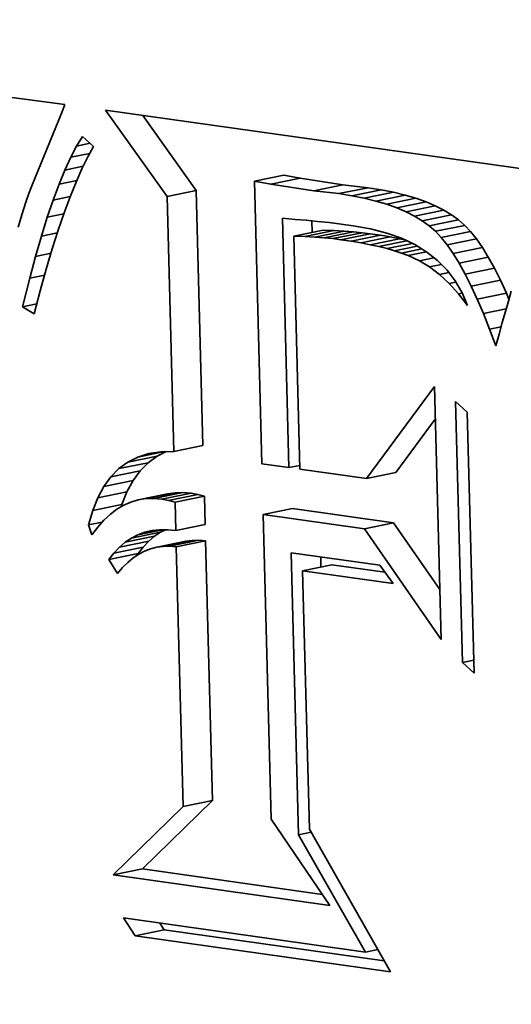
# Model space of a CAD drawing. Extents: x 0 to 10.8, y 0 to 8.3.
# Drawn here: x 8.2 to 8.3, y 3.7 to 3.7 of the extents above; entities that cross this region are included whole.
import ezdxf

# ---------------------------------------------------------------- set-up
doc = ezdxf.new("R2010")
doc.units = 0
doc.header["$MEASUREMENT"] = 0
doc.layers.get('0').update_dxf_attribs({"lineweight": 13})

msp = doc.modelspace()

# ---------------------------------------------------------------- linework, layer by layer
at = {"color": 7, "lineweight": 35, "ltscale": 0.000672623}
msp.add_line((8.201361, 3.748844), (8.228042, 3.745385), dxfattribs=at)
at = {"color": 7, "lineweight": 35, "ltscale": 1.09998e-05}
msp.add_line((8.228042, 3.745385), (8.227886, 3.744973), dxfattribs=at)
at = {"color": 7, "lineweight": 35, "ltscale": 0.000133934}
msp.add_line((8.233203, 3.740734), (8.230091, 3.745096), dxfattribs=at)
at = {"color": 7, "lineweight": 35, "ltscale": 0.000583851}
msp.add_line((8.230091, 3.745096), (8.253217, 3.741833), dxfattribs=at)
at = {"color": 7, "lineweight": 35, "ltscale": 9.99513e-05}
msp.add_line((8.227886, 3.744973), (8.226374, 3.741272), dxfattribs=at)
at = {"color": 7, "lineweight": 35, "ltscale": 0.000116526}
msp.add_line((8.234681, 3.741036), (8.231974, 3.74483), dxfattribs=at)
at = {"color": 7, "lineweight": 35, "ltscale": 1.42708e-05}
msp.add_line((8.228633, 3.743281), (8.228928, 3.743769), dxfattribs=at)
at = {"color": 7, "lineweight": 35, "ltscale": 1.90103e-05}
msp.add_line((8.228928, 3.743769), (8.229496, 3.743264), dxfattribs=at)
at = {"color": 7, "lineweight": 35, "ltscale": 1.59552e-05}
msp.add_line((8.228339, 3.742715), (8.228633, 3.743281), dxfattribs=at)
at = {"color": 7, "lineweight": 35, "ltscale": 1.75191e-05}
msp.add_line((8.228633, 3.743281), (8.22932, 3.743421), dxfattribs=at)
at = {"color": 7, "lineweight": 35, "ltscale": 1.51306e-05}
msp.add_line((8.229496, 3.743264), (8.229202, 3.742735), dxfattribs=at)
at = {"color": 7, "lineweight": 35, "ltscale": 1.76802e-05}
msp.add_line((8.228044, 3.742072), (8.228339, 3.742715), dxfattribs=at)
at = {"color": 7, "lineweight": 35, "ltscale": 2.45212e-05}
msp.add_line((8.228339, 3.742715), (8.2293, 3.74291), dxfattribs=at)
at = {"color": 7, "lineweight": 35, "ltscale": 1.67011e-05}
msp.add_line((8.229202, 3.742735), (8.228907, 3.742135), dxfattribs=at)
at = {"color": 7, "lineweight": 35, "ltscale": 1.94316e-05}
msp.add_line((8.227749, 3.741353), (8.228044, 3.742072), dxfattribs=at)
at = {"color": 7, "lineweight": 35, "ltscale": 2.35939e-05}
msp.add_line((8.228044, 3.742072), (8.228968, 3.74226), dxfattribs=at)
at = {"color": 7, "lineweight": 35, "ltscale": 1.83055e-05}
msp.add_line((8.228907, 3.742135), (8.228611, 3.741466), dxfattribs=at)
at = {"color": 7, "lineweight": 35, "ltscale": 2.27683e-05}
msp.add_line((8.227749, 3.741353), (8.228641, 3.741535), dxfattribs=at)
at = {"color": 7, "lineweight": 35, "ltscale": 3.77109e-05}
for p, q in [((8.237621, 3.74151), (8.239099, 3.741811)), ((8.238447, 3.741363), (8.239925, 3.741664)), ((8.240608, 3.741028), (8.242086, 3.741329)), ((8.241877, 3.740879), (8.243355, 3.74118)), ((8.24254, 3.740773), (8.244018, 3.741075)), ((8.233203, 3.740734), (8.234681, 3.741036)), ((8.243163, 3.740649), (8.244641, 3.74095)), ((8.243748, 3.740505), (8.245226, 3.740807)), ((8.244294, 3.740343), (8.245772, 3.740645)), ((8.244801, 3.740162), (8.246279, 3.740464)), ((8.24527, 3.739962), (8.246748, 3.740264)), ((8.245699, 3.739744), (8.247177, 3.740045)), ((8.24609, 3.739506), (8.247568, 3.739808)), ((8.246442, 3.73925), (8.24792, 3.739551)), ((8.246755, 3.738975), (8.248233, 3.739276)), ((8.239603, 3.738737), (8.241081, 3.739038)), ((8.240153, 3.738714), (8.241632, 3.739015)), ((8.240666, 3.738684), (8.242145, 3.738985)), ((8.241142, 3.738647), (8.24262, 3.738949)), ((8.241581, 3.738604), (8.243059, 3.738905)), ((8.241983, 3.738553), (8.243461, 3.738855)), ((8.242504, 3.738475), (8.243982, 3.738776)), ((8.242997, 3.73839), (8.244475, 3.738691)), ((8.243463, 3.738299), (8.244941, 3.738601)), ((8.24705, 3.73866), (8.248528, 3.738962)), ((8.247347, 3.738288), (8.248825, 3.738589)), ((8.247646, 3.737856), (8.249125, 3.738158)), ((8.247948, 3.737366), (8.249426, 3.737668)), ((8.248252, 3.736818), (8.24973, 3.737119)), ((8.248558, 3.73621), (8.250036, 3.736512)), ((8.248866, 3.735544), (8.250344, 3.735845)), ((8.233541, 3.727855), (8.235019, 3.728157)), ((8.231222, 3.727316), (8.2327, 3.727618)), ((8.230768, 3.726985), (8.232246, 3.727286)), ((8.230363, 3.726574), (8.231841, 3.726876)), ((8.243277, 3.726482), (8.244755, 3.726783)), ((8.230008, 3.726085), (8.231486, 3.726386)), ((8.229703, 3.725517), (8.231181, 3.725818)), ((8.231751, 3.725407), (8.233229, 3.725708)), ((8.232135, 3.725468), (8.233613, 3.725769)), ((8.23253, 3.725481), (8.234008, 3.725783)), ((8.232939, 3.725447), (8.234417, 3.725748)), ((8.233276, 3.725377), (8.234754, 3.725679)), ((8.229449, 3.72487), (8.230927, 3.725171)), ((8.233609, 3.725292), (8.235087, 3.725593)), ((8.238064, 3.724663), (8.239542, 3.724965)), ((8.233646, 3.723857), (8.235125, 3.724159)), ((8.243166, 3.723944), (8.244644, 3.724245)), ((8.231403, 3.723473), (8.232881, 3.723775)), ((8.230799, 3.723014), (8.232277, 3.723315)), ((8.231092, 3.723264), (8.23257, 3.723566)), ((8.232681, 3.723014), (8.234159, 3.723315)), ((8.233001, 3.723057), (8.234479, 3.723358)), ((8.23333, 3.723063), (8.234808, 3.723365)), ((8.233668, 3.723033), (8.235146, 3.723335)), ((8.230267, 3.722388), (8.231745, 3.722689)), ((8.230524, 3.722722), (8.232002, 3.723023)), ((8.240048, 3.721829), (8.241526, 3.722131)), ((8.234013, 3.70991), (8.235491, 3.710211)), ((8.230486, 3.706455), (8.231964, 3.706757)), ((8.231588, 3.703381), (8.233066, 3.703682))]:
    msp.add_line(p, q, dxfattribs=at)
at = {"color": 7, "lineweight": 35, "ltscale": 2.09517e-05}
for p, q in [((8.239925, 3.741664), (8.239099, 3.741811)), ((8.238447, 3.741363), (8.237621, 3.74151))]:
    msp.add_line(p, q, dxfattribs=at)
at = {"color": 7, "lineweight": 35, "ltscale": 5.46888e-05}
for p, q in [((8.242086, 3.741329), (8.239925, 3.741664)), ((8.240608, 3.741028), (8.238447, 3.741363))]:
    msp.add_line(p, q, dxfattribs=at)
at = {"color": 7, "lineweight": 35, "ltscale": 1.01376e-05}
msp.add_line((8.226374, 3.741272), (8.22623, 3.740893), dxfattribs=at)
at = {"color": 7, "lineweight": 35, "ltscale": 2.12117e-05}
msp.add_line((8.227453, 3.740557), (8.227749, 3.741353), dxfattribs=at)
at = {"color": 7, "lineweight": 35, "ltscale": 1.99471e-05}
msp.add_line((8.228611, 3.741466), (8.228313, 3.740726), dxfattribs=at)
at = {"color": 7, "lineweight": 35, "ltscale": 0.000357194}
msp.add_line((8.237621, 3.74151), (8.237997, 3.727227), dxfattribs=at)
at = {"color": 7, "lineweight": 35, "ltscale": 3.1943e-05}
for p, q in [((8.243355, 3.74118), (8.242086, 3.741329)), ((8.241877, 3.740879), (8.240608, 3.741028))]:
    msp.add_line(p, q, dxfattribs=at)
at = {"color": 7, "lineweight": 35, "ltscale": 1.67703e-05}
for p, q in [((8.244018, 3.741075), (8.243355, 3.74118)), ((8.24254, 3.740773), (8.241877, 3.740879))]:
    msp.add_line(p, q, dxfattribs=at)
at = {"color": 7, "lineweight": 35, "ltscale": 1.58967e-05}
for p, q in [((8.244641, 3.74095), (8.244018, 3.741075)), ((8.243163, 3.740649), (8.24254, 3.740773))]:
    msp.add_line(p, q, dxfattribs=at)
at = {"color": 7, "lineweight": 35, "ltscale": 1.05686e-05}
msp.add_line((8.22623, 3.740893), (8.226089, 3.740495), dxfattribs=at)
at = {"color": 7, "lineweight": 35, "ltscale": 2.3029e-05}
msp.add_line((8.227158, 3.739685), (8.227453, 3.740557), dxfattribs=at)
at = {"color": 7, "lineweight": 35, "ltscale": 2.20087e-05}
msp.add_line((8.227453, 3.740557), (8.228316, 3.740733), dxfattribs=at)
at = {"color": 7, "lineweight": 35, "ltscale": 2.15952e-05}
msp.add_line((8.228313, 3.740726), (8.228014, 3.739915), dxfattribs=at)
at = {"color": 7, "lineweight": 35, "ltscale": 0.000322084}
for p, q in [((8.233541, 3.727855), (8.233203, 3.740734)), ((8.235019, 3.728157), (8.234681, 3.741036))]:
    msp.add_line(p, q, dxfattribs=at)
at = {"color": 7, "lineweight": 35, "ltscale": 1.50475e-05}
for p, q in [((8.243748, 3.740505), (8.243163, 3.740649)), ((8.245226, 3.740807), (8.244641, 3.74095))]:
    msp.add_line(p, q, dxfattribs=at)
at = {"color": 7, "lineweight": 35, "ltscale": 1.42402e-05}
for p, q in [((8.245772, 3.740645), (8.245226, 3.740807)), ((8.244294, 3.740343), (8.243748, 3.740505))]:
    msp.add_line(p, q, dxfattribs=at)
at = {"color": 7, "lineweight": 35, "ltscale": 1.3459e-05}
for p, q in [((8.246279, 3.740464), (8.245772, 3.740645)), ((8.244801, 3.740162), (8.244294, 3.740343))]:
    msp.add_line(p, q, dxfattribs=at)
at = {"color": 7, "lineweight": 35, "ltscale": 1.14633e-05}
msp.add_line((8.22595, 3.740077), (8.225814, 3.739639), dxfattribs=at)
at = {"color": 7, "lineweight": 35, "ltscale": 1.10144e-05}
msp.add_line((8.226089, 3.740495), (8.22595, 3.740077), dxfattribs=at)
at = {"color": 7, "lineweight": 35, "ltscale": 1.27376e-05}
for p, q in [((8.24527, 3.739962), (8.244801, 3.740162)), ((8.246748, 3.740264), (8.246279, 3.740464))]:
    msp.add_line(p, q, dxfattribs=at)
at = {"color": 7, "lineweight": 35, "ltscale": 1.20524e-05}
for p, q in [((8.247177, 3.740045), (8.246748, 3.740264)), ((8.245699, 3.739744), (8.24527, 3.739962))]:
    msp.add_line(p, q, dxfattribs=at)
at = {"color": 7, "lineweight": 35, "ltscale": 1.14278e-05}
for p, q in [((8.247568, 3.739808), (8.247177, 3.740045)), ((8.24609, 3.739506), (8.245699, 3.739744))]:
    msp.add_line(p, q, dxfattribs=at)
at = {"color": 7, "lineweight": 35, "ltscale": 1.19276e-05}
msp.add_line((8.225814, 3.739639), (8.22568, 3.739181), dxfattribs=at)
at = {"color": 7, "lineweight": 35, "ltscale": 2.48458e-05}
msp.add_line((8.226862, 3.738736), (8.227158, 3.739685), dxfattribs=at)
at = {"color": 7, "lineweight": 35, "ltscale": 2.13205e-05}
msp.add_line((8.227158, 3.739685), (8.227993, 3.739855), dxfattribs=at)
at = {"color": 7, "lineweight": 35, "ltscale": 2.32622e-05}
msp.add_line((8.228014, 3.739915), (8.227713, 3.739035), dxfattribs=at)
at = {"color": 7, "lineweight": 35, "ltscale": 0.000315215}
msp.add_line((8.239356, 3.727035), (8.239025, 3.739639), dxfattribs=at)
at = {"color": 7, "lineweight": 35, "ltscale": 1.62022e-05}
msp.add_line((8.239025, 3.739639), (8.23967, 3.739579), dxfattribs=at)
at = {"color": 7, "lineweight": 35, "ltscale": 1.40138e-05}
msp.add_line((8.23967, 3.739579), (8.240229, 3.739533), dxfattribs=at)
at = {"color": 7, "lineweight": 35, "ltscale": 1.08942e-05}
for p, q in [((8.24792, 3.739551), (8.247568, 3.739808)), ((8.246442, 3.73925), (8.24609, 3.739506))]:
    msp.add_line(p, q, dxfattribs=at)
at = {"color": 7, "lineweight": 35, "ltscale": 1.04172e-05}
for p, q in [((8.248233, 3.739276), (8.24792, 3.739551)), ((8.246755, 3.738975), (8.246442, 3.73925))]:
    msp.add_line(p, q, dxfattribs=at)
at = {"color": 7, "lineweight": 35, "ltscale": 1.43928e-05}
msp.add_line((8.240229, 3.739533), (8.240802, 3.739478), dxfattribs=at)
at = {"color": 7, "lineweight": 35, "ltscale": 1.4498e-05}
msp.add_line((8.240529, 3.738926), (8.240514, 3.739505), dxfattribs=at)
at = {"color": 7, "lineweight": 35, "ltscale": 1.47838e-05}
msp.add_line((8.240802, 3.739478), (8.241389, 3.739413), dxfattribs=at)
at = {"color": 7, "lineweight": 35, "ltscale": 1.5168e-05}
msp.add_line((8.241389, 3.739413), (8.241992, 3.739339), dxfattribs=at)
at = {"color": 7, "lineweight": 35, "ltscale": 1.55562e-05}
msp.add_line((8.241992, 3.739339), (8.242608, 3.739255), dxfattribs=at)
at = {"color": 7, "lineweight": 35, "ltscale": 2.22309e-05}
msp.add_line((8.242608, 3.739255), (8.243484, 3.7391), dxfattribs=at)
at = {"color": 7, "lineweight": 35, "ltscale": 2.0906e-05}
msp.add_line((8.243484, 3.7391), (8.244293, 3.738889), dxfattribs=at)
at = {"color": 7, "lineweight": 35, "ltscale": 1.07759e-05}
for p, q in [((8.248528, 3.738962), (8.248233, 3.739276)), ((8.24705, 3.73866), (8.246755, 3.738975))]:
    msp.add_line(p, q, dxfattribs=at)
at = {"color": 7, "lineweight": 35, "ltscale": 2.66851e-05}
msp.add_line((8.226566, 3.737711), (8.226862, 3.738736), dxfattribs=at)
at = {"color": 7, "lineweight": 35, "ltscale": 2.0646e-05}
msp.add_line((8.226862, 3.738736), (8.227671, 3.738901), dxfattribs=at)
at = {"color": 7, "lineweight": 35, "ltscale": 2.49401e-05}
msp.add_line((8.227713, 3.739035), (8.227412, 3.738084), dxfattribs=at)
at = {"color": 7, "lineweight": 35, "ltscale": 1.37709e-05}
for p, q in [((8.240153, 3.738714), (8.239603, 3.738737)), ((8.241632, 3.739015), (8.241081, 3.739038))]:
    msp.add_line(p, q, dxfattribs=at)
at = {"color": 7, "lineweight": 35, "ltscale": 0.000294606}
msp.add_line((8.239603, 3.738737), (8.239913, 3.726957), dxfattribs=at)
at = {"color": 7, "lineweight": 35, "ltscale": 1.28464e-05}
for p, q in [((8.240666, 3.738684), (8.240153, 3.738714)), ((8.242145, 3.738985), (8.241632, 3.739015))]:
    msp.add_line(p, q, dxfattribs=at)
at = {"color": 7, "lineweight": 35, "ltscale": 1.19338e-05}
for p, q in [((8.241142, 3.738647), (8.240666, 3.738684)), ((8.24262, 3.738949), (8.242145, 3.738985))]:
    msp.add_line(p, q, dxfattribs=at)
at = {"color": 7, "lineweight": 35, "ltscale": 1.10262e-05}
for p, q in [((8.241581, 3.738604), (8.241142, 3.738647)), ((8.243059, 3.738905), (8.24262, 3.738949))]:
    msp.add_line(p, q, dxfattribs=at)
at = {"color": 7, "lineweight": 35, "ltscale": 1.01235e-05}
for p, q in [((8.241983, 3.738553), (8.241581, 3.738604)), ((8.243461, 3.738855), (8.243059, 3.738905))]:
    msp.add_line(p, q, dxfattribs=at)
at = {"color": 7, "lineweight": 35, "ltscale": 1.31656e-05}
for p, q in [((8.242504, 3.738475), (8.241983, 3.738553)), ((8.243982, 3.738776), (8.243461, 3.738855))]:
    msp.add_line(p, q, dxfattribs=at)
at = {"color": 7, "lineweight": 35, "ltscale": 1.25185e-05}
for p, q in [((8.244475, 3.738691), (8.243982, 3.738776)), ((8.242997, 3.73839), (8.242504, 3.738475))]:
    msp.add_line(p, q, dxfattribs=at)
at = {"color": 7, "lineweight": 35, "ltscale": 1.97282e-05}
msp.add_line((8.244293, 3.738889), (8.245036, 3.738623), dxfattribs=at)
at = {"color": 7, "lineweight": 35, "ltscale": 1.18594e-05}
for p, q in [((8.244941, 3.738601), (8.244475, 3.738691)), ((8.243463, 3.738299), (8.242997, 3.73839))]:
    msp.add_line(p, q, dxfattribs=at)
at = {"color": 7, "lineweight": 35, "ltscale": 6.84185e-06}
msp.add_line((8.245208, 3.738541), (8.244941, 3.738601), dxfattribs=at)
at = {"color": 7, "lineweight": 35, "ltscale": 1.87105e-05}
msp.add_line((8.245036, 3.738623), (8.245712, 3.738302), dxfattribs=at)
at = {"color": 7, "lineweight": 35, "ltscale": 1.19098e-05}
for p, q in [((8.247347, 3.738288), (8.24705, 3.73866)), ((8.248825, 3.738589), (8.248528, 3.738962))]:
    msp.add_line(p, q, dxfattribs=at)
at = {"color": 7, "lineweight": 35, "ltscale": 1.31298e-05}
for p, q in [((8.249125, 3.738158), (8.248825, 3.738589)), ((8.247646, 3.737856), (8.247347, 3.738288))]:
    msp.add_line(p, q, dxfattribs=at)
at = {"color": 7, "lineweight": 35, "ltscale": 2.6637e-05}
msp.add_line((8.227412, 3.738084), (8.227109, 3.737062), dxfattribs=at)
at = {"color": 7, "lineweight": 35, "ltscale": 1.12194e-05}
msp.add_line((8.243901, 3.738202), (8.243463, 3.738299), dxfattribs=at)
at = {"color": 7, "lineweight": 35, "ltscale": 3.60859e-05}
msp.add_line((8.243901, 3.738202), (8.245315, 3.73849), dxfattribs=at)
at = {"color": 7, "lineweight": 35, "ltscale": 1.05825e-05}
msp.add_line((8.244312, 3.738099), (8.243901, 3.738202), dxfattribs=at)
at = {"color": 7, "lineweight": 35, "ltscale": 3.26315e-05}
msp.add_line((8.244312, 3.738099), (8.245591, 3.73836), dxfattribs=at)
at = {"color": 7, "lineweight": 35, "ltscale": 9.95778e-06}
msp.add_line((8.244695, 3.73799), (8.244312, 3.738099), dxfattribs=at)
at = {"color": 7, "lineweight": 35, "ltscale": 2.92213e-05}
msp.add_line((8.244695, 3.73799), (8.24584, 3.738223), dxfattribs=at)
at = {"color": 7, "lineweight": 35, "ltscale": 2.59888e-05}
msp.add_line((8.24505, 3.737875), (8.246068, 3.738082), dxfattribs=at)
at = {"color": 7, "lineweight": 35, "ltscale": 1.79196e-05}
msp.add_line((8.245712, 3.738302), (8.246322, 3.737926), dxfattribs=at)
at = {"color": 7, "lineweight": 35, "ltscale": 1.43786e-05}
for p, q in [((8.249426, 3.737668), (8.249125, 3.738158)), ((8.247948, 3.737366), (8.247646, 3.737856))]:
    msp.add_line(p, q, dxfattribs=at)
at = {"color": 7, "lineweight": 35, "ltscale": 2.85328e-05}
msp.add_line((8.22627, 3.736608), (8.226566, 3.737711), dxfattribs=at)
at = {"color": 7, "lineweight": 35, "ltscale": 1.99779e-05}
msp.add_line((8.226566, 3.737711), (8.227349, 3.73787), dxfattribs=at)
at = {"color": 7, "lineweight": 35, "ltscale": 9.33339e-06}
msp.add_line((8.24505, 3.737875), (8.244695, 3.73799), dxfattribs=at)
at = {"color": 7, "lineweight": 35, "ltscale": 8.74543e-06}
msp.add_line((8.245378, 3.737753), (8.24505, 3.737875), dxfattribs=at)
at = {"color": 7, "lineweight": 35, "ltscale": 2.34867e-05}
msp.add_line((8.245378, 3.737753), (8.246298, 3.737941), dxfattribs=at)
at = {"color": 7, "lineweight": 35, "ltscale": 1.57355e-05}
msp.add_line((8.24595, 3.737492), (8.245378, 3.737753), dxfattribs=at)
at = {"color": 7, "lineweight": 35, "ltscale": 1.8651e-05}
msp.add_line((8.24595, 3.737492), (8.246681, 3.737641), dxfattribs=at)
at = {"color": 7, "lineweight": 35, "ltscale": 1.73405e-05}
msp.add_line((8.246322, 3.737926), (8.246866, 3.737495), dxfattribs=at)
at = {"color": 7, "lineweight": 35, "ltscale": 1.56877e-05}
for p, q in [((8.24973, 3.737119), (8.249426, 3.737668)), ((8.248252, 3.736818), (8.247948, 3.737366))]:
    msp.add_line(p, q, dxfattribs=at)
at = {"color": 7, "lineweight": 35, "ltscale": 2.83346e-05}
msp.add_line((8.227109, 3.737062), (8.226805, 3.73597), dxfattribs=at)
at = {"color": 7, "lineweight": 35, "ltscale": 1.49437e-05}
msp.add_line((8.246462, 3.737182), (8.24595, 3.737492), dxfattribs=at)
at = {"color": 7, "lineweight": 35, "ltscale": 1.51097e-05}
msp.add_line((8.246462, 3.737182), (8.247054, 3.737303), dxfattribs=at)
at = {"color": 7, "lineweight": 35, "ltscale": 1.56941e-05}
msp.add_line((8.24696, 3.7368), (8.246462, 3.737182), dxfattribs=at)
at = {"color": 7, "lineweight": 35, "ltscale": 1.70255e-05}
msp.add_line((8.246866, 3.737495), (8.247342, 3.737008), dxfattribs=at)
at = {"color": 7, "lineweight": 35, "ltscale": 1.70014e-05}
for p, q in [((8.250036, 3.736512), (8.24973, 3.737119)), ((8.248558, 3.73621), (8.248252, 3.736818))]:
    msp.add_line(p, q, dxfattribs=at)
at = {"color": 7, "lineweight": 35, "ltscale": 3.71756e-05}
msp.add_line((8.225914, 3.735165), (8.22627, 3.736608), dxfattribs=at)
at = {"color": 7, "lineweight": 35, "ltscale": 1.92987e-05}
msp.add_line((8.22627, 3.736608), (8.227026, 3.736762), dxfattribs=at)
at = {"color": 7, "lineweight": 35, "ltscale": 1.19542e-05}
msp.add_line((8.24696, 3.7368), (8.247428, 3.736895), dxfattribs=at)
at = {"color": 7, "lineweight": 35, "ltscale": 1.66075e-05}
msp.add_line((8.247444, 3.736345), (8.24696, 3.7368), dxfattribs=at)
at = {"color": 7, "lineweight": 35, "ltscale": 1.69787e-05}
msp.add_line((8.247342, 3.737008), (8.247753, 3.736467), dxfattribs=at)
at = {"color": 7, "lineweight": 35, "ltscale": 8.6425e-06}
msp.add_line((8.247444, 3.736345), (8.247783, 3.736414), dxfattribs=at)
at = {"color": 7, "lineweight": 35, "ltscale": 1.76796e-05}
msp.add_line((8.247916, 3.735818), (8.247444, 3.736345), dxfattribs=at)
at = {"color": 7, "lineweight": 35, "ltscale": 1.72211e-05}
msp.add_line((8.247753, 3.736467), (8.248097, 3.73587), dxfattribs=at)
at = {"color": 7, "lineweight": 35, "ltscale": 1.83516e-05}
for p, q in [((8.248866, 3.735544), (8.248558, 3.73621)), ((8.250344, 3.735845), (8.250036, 3.736512))]:
    msp.add_line(p, q, dxfattribs=at)
at = {"color": 7, "lineweight": 35, "ltscale": 3.00378e-05}
msp.add_line((8.226805, 3.73597), (8.2265, 3.734808), dxfattribs=at)
at = {"color": 7, "lineweight": 35, "ltscale": 4.76658e-06}
msp.add_line((8.247916, 3.735818), (8.248103, 3.735856), dxfattribs=at)
at = {"color": 7, "lineweight": 35, "ltscale": 1.88638e-05}
msp.add_line((8.248374, 3.735219), (8.247916, 3.735818), dxfattribs=at)
at = {"color": 7, "lineweight": 35, "ltscale": 1.77021e-05}
msp.add_line((8.248097, 3.73587), (8.248374, 3.735219), dxfattribs=at)
at = {"color": 7, "lineweight": 35, "ltscale": 7.93638e-06}
msp.add_line((8.250469, 3.735553), (8.250344, 3.735845), dxfattribs=at)
at = {"color": 7, "lineweight": 35, "ltscale": 1.27957e-05}
msp.add_line((8.250585, 3.735943), (8.250439, 3.735453), dxfattribs=at)
at = {"color": 7, "lineweight": 35, "ltscale": 1.83356e-05}
msp.add_line((8.225914, 3.735165), (8.226632, 3.735311), dxfattribs=at)
at = {"color": 7, "lineweight": 35, "ltscale": 1.71582e-05}
msp.add_line((8.2265, 3.734808), (8.225914, 3.735165), dxfattribs=at)
at = {"color": 7, "lineweight": 35, "ltscale": 1.97096e-05}
msp.add_line((8.249176, 3.734819), (8.248866, 3.735544), dxfattribs=at)
at = {"color": 7, "lineweight": 35, "ltscale": 1.36454e-05}
msp.add_line((8.250439, 3.735453), (8.250287, 3.734929), dxfattribs=at)
at = {"color": 7, "lineweight": 35, "ltscale": 2.92542e-05}
msp.add_line((8.249176, 3.734819), (8.250323, 3.735053), dxfattribs=at)
at = {"color": 7, "lineweight": 35, "ltscale": 2.10955e-05}
msp.add_line((8.249489, 3.734035), (8.249176, 3.734819), dxfattribs=at)
at = {"color": 7, "lineweight": 35, "ltscale": 1.44959e-05}
msp.add_line((8.250287, 3.734929), (8.250129, 3.734371), dxfattribs=at)
at = {"color": 7, "lineweight": 35, "ltscale": 1.48052e-05}
msp.add_line((8.249489, 3.734035), (8.250069, 3.734154), dxfattribs=at)
at = {"color": 7, "lineweight": 35, "ltscale": 1.53572e-05}
msp.add_line((8.250129, 3.734371), (8.249966, 3.733778), dxfattribs=at)
at = {"color": 7, "lineweight": 35, "ltscale": 2.24754e-05}
msp.add_line((8.249803, 3.733193), (8.249489, 3.734035), dxfattribs=at)
at = {"color": 7, "lineweight": 35, "ltscale": 1.51811e-05}
msp.add_line((8.249966, 3.733778), (8.249803, 3.733193), dxfattribs=at)
at = {"color": 7, "lineweight": 35, "ltscale": 0.000144536}
msp.add_line((8.243277, 3.726482), (8.246706, 3.731137), dxfattribs=at)
at = {"color": 7, "lineweight": 35, "ltscale": 0.000319798}
msp.add_line((8.246706, 3.731137), (8.247042, 3.718349), dxfattribs=at)
at = {"color": 7, "lineweight": 35, "ltscale": 0.000329716}
for p, q in [((8.248116, 3.717195), (8.247769, 3.730379)), ((8.24836, 3.729839), (8.248707, 3.716655))]:
    msp.add_line(p, q, dxfattribs=at)
at = {"color": 7, "lineweight": 35, "ltscale": 2.00147e-05}
for p, q in [((8.247769, 3.730379), (8.24836, 3.729839)), ((8.248707, 3.716655), (8.248116, 3.717195))]:
    msp.add_line(p, q, dxfattribs=at)
at = {"color": 7, "lineweight": 35, "ltscale": 8.40586e-05}
msp.add_line((8.244755, 3.726783), (8.246749, 3.72949), dxfattribs=at)
at = {"color": 7, "lineweight": 35, "ltscale": 3.4309e-05}
msp.add_line((8.231727, 3.727569), (8.233072, 3.727844), dxfattribs=at)
at = {"color": 7, "lineweight": 35, "ltscale": 1.4541e-05}
msp.add_line((8.231727, 3.727569), (8.232282, 3.727743), dxfattribs=at)
at = {"color": 7, "lineweight": 35, "ltscale": 1.40635e-05}
for p, q in [((8.232246, 3.727286), (8.2327, 3.727618)), ((8.230768, 3.726985), (8.231222, 3.727316))]:
    msp.add_line(p, q, dxfattribs=at)
at = {"color": 7, "lineweight": 35, "ltscale": 1.53005e-05}
msp.add_line((8.232282, 3.727743), (8.232886, 3.727839), dxfattribs=at)
at = {"color": 7, "lineweight": 35, "ltscale": 1.27141e-05}
msp.add_line((8.2327, 3.727618), (8.233155, 3.727846), dxfattribs=at)
at = {"color": 7, "lineweight": 35, "ltscale": 1.6378e-05}
msp.add_line((8.232886, 3.727839), (8.233541, 3.727855), dxfattribs=at)
at = {"color": 7, "lineweight": 35, "ltscale": 1.41135e-05}
msp.add_line((8.231222, 3.727316), (8.231727, 3.727569), dxfattribs=at)
at = {"color": 7, "lineweight": 35, "ltscale": 1.4413e-05}
for p, q in [((8.231841, 3.726876), (8.232246, 3.727286)), ((8.230363, 3.726574), (8.230768, 3.726985))]:
    msp.add_line(p, q, dxfattribs=at)
at = {"color": 7, "lineweight": 35, "ltscale": 3.43148e-05}
msp.add_line((8.237997, 3.727227), (8.239356, 3.727035), dxfattribs=at)
at = {"color": 7, "lineweight": 35, "ltscale": 1.4077e-05}
msp.add_line((8.239356, 3.727035), (8.239908, 3.727148), dxfattribs=at)
at = {"color": 7, "lineweight": 35, "ltscale": 1.51116e-05}
for p, q in [((8.231486, 3.726386), (8.231841, 3.726876)), ((8.230008, 3.726085), (8.230363, 3.726574))]:
    msp.add_line(p, q, dxfattribs=at)
at = {"color": 7, "lineweight": 35, "ltscale": 8.49329e-05}
msp.add_line((8.239913, 3.726957), (8.243277, 3.726482), dxfattribs=at)
at = {"color": 7, "lineweight": 35, "ltscale": 1.61229e-05}
for p, q in [((8.231181, 3.725818), (8.231486, 3.726386)), ((8.229703, 3.725517), (8.230008, 3.726085))]:
    msp.add_line(p, q, dxfattribs=at)
at = {"color": 7, "lineweight": 35, "ltscale": 1.73765e-05}
for p, q in [((8.230927, 3.725171), (8.231181, 3.725818)), ((8.229449, 3.72487), (8.229703, 3.725517))]:
    msp.add_line(p, q, dxfattribs=at)
at = {"color": 7, "lineweight": 35, "ltscale": 9.70895e-06}
for p, q in [((8.233613, 3.725769), (8.233229, 3.725708)), ((8.232135, 3.725468), (8.231751, 3.725407))]:
    msp.add_line(p, q, dxfattribs=at)
at = {"color": 7, "lineweight": 35, "ltscale": 9.90093e-06}
for p, q in [((8.234008, 3.725783), (8.233613, 3.725769)), ((8.23253, 3.725481), (8.232135, 3.725468))]:
    msp.add_line(p, q, dxfattribs=at)
at = {"color": 7, "lineweight": 35, "ltscale": 1.02476e-05}
for p, q in [((8.234417, 3.725748), (8.234008, 3.725783)), ((8.232939, 3.725447), (8.23253, 3.725481))]:
    msp.add_line(p, q, dxfattribs=at)
at = {"color": 7, "lineweight": 35, "ltscale": 8.61095e-06}
for p, q in [((8.234754, 3.725679), (8.234417, 3.725748)), ((8.233276, 3.725377), (8.232939, 3.725447))]:
    msp.add_line(p, q, dxfattribs=at)
at = {"color": 7, "lineweight": 35, "ltscale": 8.58524e-06}
for p, q in [((8.235087, 3.725593), (8.234754, 3.725679)), ((8.233609, 3.725292), (8.233276, 3.725377))]:
    msp.add_line(p, q, dxfattribs=at)
at = {"color": 7, "lineweight": 35, "ltscale": 1.00636e-05}
msp.add_line((8.231021, 3.72514), (8.230675, 3.724935), dxfattribs=at)
at = {"color": 7, "lineweight": 35, "ltscale": 2.71924e-06}
msp.add_line((8.230897, 3.725066), (8.230927, 3.725171), dxfattribs=at)
at = {"color": 7, "lineweight": 35, "ltscale": 9.79753e-06}
msp.add_line((8.23138, 3.725297), (8.231021, 3.72514), dxfattribs=at)
at = {"color": 7, "lineweight": 35, "ltscale": 9.6712e-06}
msp.add_line((8.231751, 3.725407), (8.23138, 3.725297), dxfattribs=at)
at = {"color": 7, "lineweight": 35, "ltscale": 3.58718e-05}
for p, q in [((8.233646, 3.723857), (8.233609, 3.725292)), ((8.235125, 3.724159), (8.235087, 3.725593))]:
    msp.add_line(p, q, dxfattribs=at)
at = {"color": 7, "lineweight": 35, "ltscale": 1.88558e-05}
msp.add_line((8.229244, 3.724144), (8.229449, 3.72487), dxfattribs=at)
at = {"color": 7, "lineweight": 35, "ltscale": 1.10189e-05}
msp.add_line((8.230341, 3.724681), (8.230019, 3.72438), dxfattribs=at)
at = {"color": 7, "lineweight": 35, "ltscale": 1.04794e-05}
msp.add_line((8.230675, 3.724935), (8.230341, 3.724681), dxfattribs=at)
at = {"color": 7, "lineweight": 35, "ltscale": 0.000128803}
for p, q in [((8.243166, 3.723944), (8.238064, 3.724663)), ((8.244644, 3.724245), (8.239542, 3.724965))]:
    msp.add_line(p, q, dxfattribs=at)
at = {"color": 7, "lineweight": 35, "ltscale": 0.000384672}
msp.add_line((8.238064, 3.724663), (8.238469, 3.709282), dxfattribs=at)
at = {"color": 7, "lineweight": 35, "ltscale": 1.7623e-05}
msp.add_line((8.229244, 3.724144), (8.229935, 3.724285), dxfattribs=at)
at = {"color": 7, "lineweight": 35, "ltscale": 1.34411e-05}
msp.add_line((8.229413, 3.723634), (8.229244, 3.724144), dxfattribs=at)
at = {"color": 7, "lineweight": 35, "ltscale": 1.16668e-05}
msp.add_line((8.230019, 3.72438), (8.22971, 3.724031), dxfattribs=at)
at = {"color": 7, "lineweight": 35, "ltscale": 0.000102343}
msp.add_line((8.246975, 3.72088), (8.244644, 3.724245), dxfattribs=at)
at = {"color": 7, "lineweight": 35, "ltscale": 1.23935e-05}
msp.add_line((8.22971, 3.724031), (8.229413, 3.723634), dxfattribs=at)
at = {"color": 7, "lineweight": 35, "ltscale": 9.22757e-06}
msp.add_line((8.231403, 3.723473), (8.231732, 3.723641), dxfattribs=at)
at = {"color": 7, "lineweight": 35, "ltscale": 3.19142e-05}
msp.add_line((8.231732, 3.723641), (8.232983, 3.723896), dxfattribs=at)
at = {"color": 7, "lineweight": 35, "ltscale": 9.22572e-06}
msp.add_line((8.231732, 3.723641), (8.232079, 3.723767), dxfattribs=at)
at = {"color": 7, "lineweight": 35, "ltscale": 1.21792e-05}
msp.add_line((8.232079, 3.723767), (8.232556, 3.723865), dxfattribs=at)
at = {"color": 7, "lineweight": 35, "ltscale": 9.36756e-06}
msp.add_line((8.232079, 3.723767), (8.232444, 3.723852), dxfattribs=at)
at = {"color": 7, "lineweight": 35, "ltscale": 9.63575e-06}
msp.add_line((8.232444, 3.723852), (8.232827, 3.723895), dxfattribs=at)
at = {"color": 7, "lineweight": 35, "ltscale": 9.37411e-06}
for p, q in [((8.23257, 3.723566), (8.232881, 3.723775)), ((8.231092, 3.723264), (8.231403, 3.723473))]:
    msp.add_line(p, q, dxfattribs=at)
at = {"color": 7, "lineweight": 35, "ltscale": 1.00183e-05}
msp.add_line((8.232827, 3.723895), (8.233228, 3.723897), dxfattribs=at)
at = {"color": 7, "lineweight": 35, "ltscale": 6.71372e-06}
msp.add_line((8.232881, 3.723775), (8.233121, 3.723896), dxfattribs=at)
at = {"color": 7, "lineweight": 35, "ltscale": 1.05157e-05}
msp.add_line((8.233228, 3.723897), (8.233646, 3.723857), dxfattribs=at)
at = {"color": 7, "lineweight": 35, "ltscale": 0.000170144}
msp.add_line((8.247042, 3.718349), (8.243166, 3.723944), dxfattribs=at)
at = {"color": 7, "lineweight": 35, "ltscale": 9.63533e-06}
for p, q in [((8.230799, 3.723014), (8.231092, 3.723264)), ((8.232277, 3.723315), (8.23257, 3.723566))]:
    msp.add_line(p, q, dxfattribs=at)
at = {"color": 7, "lineweight": 35, "ltscale": 1.00348e-05}
for p, q in [((8.232002, 3.723023), (8.232277, 3.723315)), ((8.230524, 3.722722), (8.230799, 3.723014))]:
    msp.add_line(p, q, dxfattribs=at)
at = {"color": 7, "lineweight": 35, "ltscale": 8.06253e-06}
for p, q in [((8.234479, 3.723358), (8.234159, 3.723315)), ((8.233001, 3.723057), (8.232681, 3.723014))]:
    msp.add_line(p, q, dxfattribs=at)
at = {"color": 7, "lineweight": 35, "ltscale": 8.22383e-06}
for p, q in [((8.234808, 3.723365), (8.234479, 3.723358)), ((8.23333, 3.723063), (8.233001, 3.723057))]:
    msp.add_line(p, q, dxfattribs=at)
at = {"color": 7, "lineweight": 35, "ltscale": 8.49493e-06}
for p, q in [((8.235146, 3.723335), (8.234808, 3.723365)), ((8.233668, 3.723033), (8.23333, 3.723063))]:
    msp.add_line(p, q, dxfattribs=at)
at = {"color": 7, "lineweight": 35, "ltscale": 0.000328192}
for p, q in [((8.235491, 3.710211), (8.235146, 3.723335)), ((8.234013, 3.70991), (8.233668, 3.723033))]:
    msp.add_line(p, q, dxfattribs=at)
at = {"color": 7, "lineweight": 35, "ltscale": 1.05293e-05}
for p, q in [((8.230267, 3.722388), (8.230524, 3.722722)), ((8.231745, 3.722689), (8.232002, 3.723023))]:
    msp.add_line(p, q, dxfattribs=at)
at = {"color": 7, "lineweight": 35, "ltscale": 8.49942e-06}
msp.add_line((8.231779, 3.722665), (8.231497, 3.722476), dxfattribs=at)
at = {"color": 7, "lineweight": 35, "ltscale": 8.22201e-06}
msp.add_line((8.23207, 3.722818), (8.231779, 3.722665), dxfattribs=at)
at = {"color": 7, "lineweight": 35, "ltscale": 8.06008e-06}
msp.add_line((8.232371, 3.722934), (8.23207, 3.722818), dxfattribs=at)
at = {"color": 7, "lineweight": 35, "ltscale": 8.0107e-06}
msp.add_line((8.232681, 3.723014), (8.232371, 3.722934), dxfattribs=at)
at = {"color": 7, "lineweight": 35, "ltscale": 0.000356432}
msp.add_line((8.239844, 3.70848), (8.239469, 3.722732), dxfattribs=at)
at = {"color": 7, "lineweight": 35, "ltscale": 0.000113054}
msp.add_line((8.239469, 3.722732), (8.243947, 3.7221), dxfattribs=at)
at = {"color": 7, "lineweight": 35, "ltscale": 2.06824e-05}
msp.add_line((8.230707, 3.721688), (8.230267, 3.722388), dxfattribs=at)
at = {"color": 7, "lineweight": 35, "ltscale": 9.29413e-06}
msp.add_line((8.231224, 3.72225), (8.230961, 3.721987), dxfattribs=at)
at = {"color": 7, "lineweight": 35, "ltscale": 8.8521e-06}
msp.add_line((8.231497, 3.722476), (8.231224, 3.72225), dxfattribs=at)
at = {"color": 7, "lineweight": 35, "ltscale": 1.25885e-05}
msp.add_line((8.240974, 3.722018), (8.240961, 3.722522), dxfattribs=at)
at = {"color": 7, "lineweight": 35, "ltscale": 9.81684e-06}
msp.add_line((8.230961, 3.721987), (8.230707, 3.721688), dxfattribs=at)
at = {"color": 7, "lineweight": 35, "ltscale": 0.000326657}
msp.add_line((8.240048, 3.721829), (8.240391, 3.708768), dxfattribs=at)
at = {"color": 7, "lineweight": 35, "ltscale": 0.000115308}
msp.add_line((8.244615, 3.721185), (8.240048, 3.721829), dxfattribs=at)
at = {"color": 7, "lineweight": 35, "ltscale": 6.75236e-05}
msp.add_line((8.2442, 3.721753), (8.241526, 3.722131), dxfattribs=at)
at = {"color": 7, "lineweight": 35, "ltscale": 2.8322e-05}
msp.add_line((8.243947, 3.7221), (8.244615, 3.721185), dxfattribs=at)
at = {"color": 7, "lineweight": 35, "ltscale": 1.46473e-05}
msp.add_line((8.248116, 3.717195), (8.24869, 3.717312), dxfattribs=at)
at = {"color": 7, "lineweight": 35, "ltscale": 0.000123429}
for p, q in [((8.231964, 3.706757), (8.235491, 3.710211)), ((8.230486, 3.706455), (8.234013, 3.70991))]:
    msp.add_line(p, q, dxfattribs=at)
at = {"color": 7, "lineweight": 35, "ltscale": 0.000131884}
msp.add_line((8.238469, 3.709282), (8.241425, 3.704912), dxfattribs=at)
at = {"color": 7, "lineweight": 35, "ltscale": 0.000207231}
msp.add_line((8.240391, 3.708768), (8.244487, 3.701561), dxfattribs=at)
at = {"color": 7, "lineweight": 35, "ltscale": 1.62525e-05}
msp.add_line((8.239844, 3.70848), (8.240481, 3.708609), dxfattribs=at)
at = {"color": 7, "lineweight": 35, "ltscale": 0.000170315}
msp.add_line((8.243218, 3.702561), (8.239844, 3.70848), dxfattribs=at)
at = {"color": 7, "lineweight": 35, "ltscale": 0.000229229}
msp.add_line((8.241044, 3.705476), (8.231964, 3.706757), dxfattribs=at)
at = {"color": 7, "lineweight": 35, "ltscale": 0.000276172}
msp.add_line((8.241425, 3.704912), (8.230486, 3.706455), dxfattribs=at)
at = {"color": 7, "lineweight": 35, "ltscale": 2.68008e-05}
msp.add_line((8.231588, 3.703381), (8.231009, 3.704283), dxfattribs=at)
at = {"color": 7, "lineweight": 35, "ltscale": 0.000308233}
msp.add_line((8.231009, 3.704283), (8.243218, 3.702561), dxfattribs=at)
at = {"color": 7, "lineweight": 35, "ltscale": 1.01586e-05}
msp.add_line((8.233066, 3.703682), (8.232847, 3.704024), dxfattribs=at)
at = {"color": 7, "lineweight": 35, "ltscale": 0.000325675}
msp.add_line((8.244487, 3.701561), (8.231588, 3.703381), dxfattribs=at)
at = {"color": 7, "lineweight": 35, "ltscale": 0.000280405}
msp.add_line((8.244172, 3.702115), (8.233066, 3.703682), dxfattribs=at)
at = {"color": 7, "lineweight": 35, "ltscale": 1.60252e-05}
msp.add_line((8.243218, 3.702561), (8.243846, 3.702689), dxfattribs=at)
at = {"color": 7, "lineweight": 35, "ltscale": 0.03937}
for centre, major_axis, start_param, end_param in [((8.187264, 5.295792), (0.375402, -1.841492), 3.141577, 6.283169), ((8.228576, 3.724495), (0.014166, -0.06949), 0.000036, 3.141629), ((8.228576, 3.724495), (0.011161, -0.05475), 0.000119, 3.141711), ((8.230054, 3.724796), (-0.011161, 0.05475), 4.46699, 6.283304), ((8.228576, 3.724495), (0.014166, -0.06949), 4.46699, 6.283221), ((8.230054, 3.724796), (-0.014166, 0.06949), 1.325398, 3.126407), ((8.228576, 3.724495), (0.011161, -0.05475), 4.46699, 6.283304), ((8.230054, 3.724796), (-0.011161, 0.05475), 3.141711, 4.46699)]:
    msp.add_ellipse(centre, major_axis=major_axis, ratio=0.705219, start_param=start_param, end_param=end_param, dxfattribs=at)

doc.saveas('drawing.dxf')
